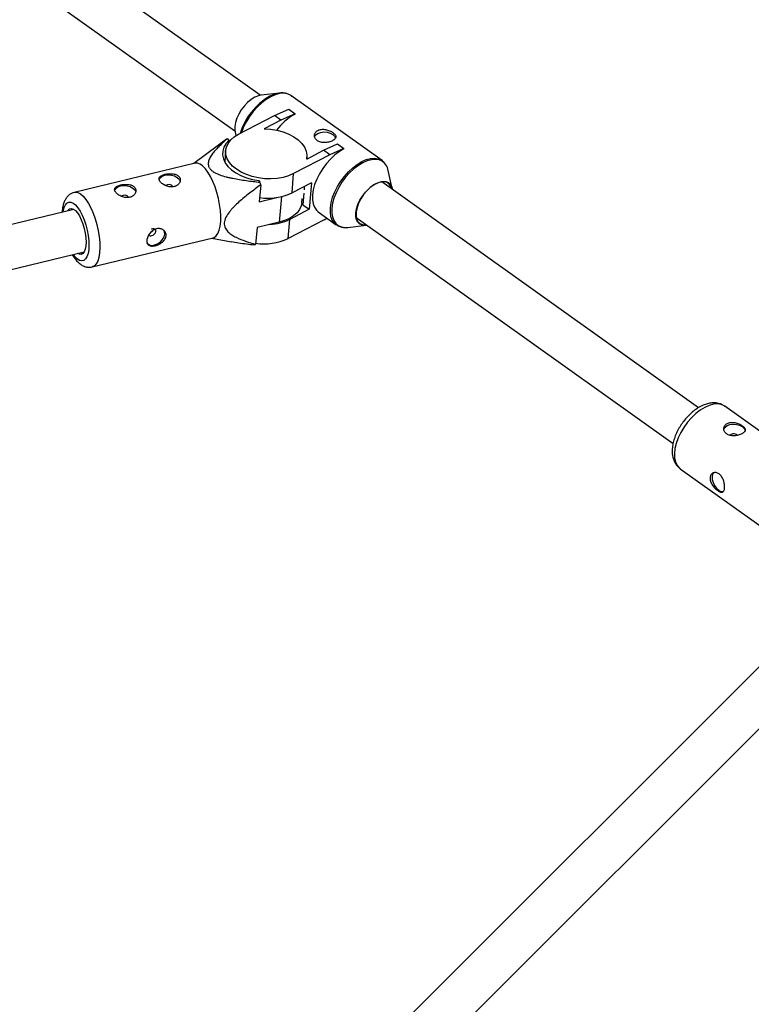
# Model space of a CAD drawing. Units: millimetres. Extents: x -6817 to 1074, y -13196 to -5304.
# Drawn here: x -1815 to -1548, y -8036 to -7677 of the extents above; entities that cross this region are included whole.
import ezdxf

# ---------------------------------------------------------------- set-up
doc = ezdxf.new("R2010")
doc.units = ezdxf.units.MM

msp = doc.modelspace()

# ---------------------------------------------------------------- linework, layer by layer
at = {"color": 7, "linetype": 'Continuous', "lineweight": 25}
for p, q in [((-1727.58, -7704.41), (-2062.63, -7465.47)), ((-2071.92, -7478.5), (-1736.87, -7717.44)), ((-1720.54, -7703.59), (-1727.25, -7704.36)), ((-1683.12, -7728.25), (-1716.38, -7704.53)), ((-1722.38, -7711.79), (-1717.2, -7709.47)), ((-1714.88, -7711.12), (-1720.07, -7713.44)), ((-1717.2, -7709.47), (-1714.88, -7711.12)), ((-1714.89, -7711.24), (-1714.88, -7711.12)), ((-1735.55, -7718.63), (-1722.38, -7711.79)), ((-1720.07, -7713.44), (-1726.16, -7716.61)), ((-1720.07, -7713.44), (-1722.38, -7711.79)), ((-1736.81, -7717.76), (-1736.49, -7719.18)), ((-1739.9, -7720.4), (-1742.85, -7722.61)), ((-1739.54, -7720.25), (-1739.08, -7720.88)), ((-1739.08, -7720.88), (-1739.14, -7721.64)), ((-1704.56, -7724.5), (-1699.37, -7722.18)), ((-1699.37, -7722.18), (-1697.06, -7723.83)), ((-1742.87, -7722.59), (-1751.8, -7729.35)), ((-1740.23, -7724.55), (-1740.58, -7728.68)), ((-1710.65, -7727.67), (-1704.56, -7724.5)), ((-1702.25, -7726.15), (-1704.56, -7724.5)), ((-1697.06, -7723.83), (-1702.25, -7726.15)), ((-1697.07, -7723.95), (-1697.06, -7723.83)), ((-1751.37, -7729.25), (-1795.49, -7739.85)), ((-1702.25, -7726.15), (-1715.41, -7732.99)), ((-1710.61, -7727.64), (-1710.55, -7726.98)), ((-1716.01, -7740.01), (-1715.41, -7732.99)), ((-1679.42, -7738.47), (-1680.87, -7731.88)), ((-1728.17, -7735.51), (-1727.7, -7736.14)), ((-1708.94, -7736.33), (-1716.01, -7740.01)), ((-1708.94, -7736.33), (-1709.77, -7746.02)), ((-1567.62, -7818.48), (-1683.25, -7736.02)), ((-1727.44, -7737.13), (-1727.96, -7743.25)), ((-1711.72, -7740.1), (-1712.08, -7744.37)), ((-1711.51, -7737.66), (-1711.62, -7738.96)), ((-1727.96, -7743.25), (-1721.53, -7741.71)), ((-1712.45, -7743.64), (-1712.32, -7742.07)), ((-1712.36, -7742.5), (-1711.99, -7742.42)), ((-1795.63, -7746.05), (-2221.09, -7848.25)), ((-1709.77, -7746.02), (-1716.84, -7749.7)), ((-1712.08, -7744.37), (-1709.77, -7746.02)), ((-1706.4, -7747.02), (-1699.84, -7751.7)), ((-1720.67, -7750.76), (-1728.77, -7752.71)), ((-1717.44, -7756.71), (-1716.84, -7749.7)), ((-1704.28, -7749.87), (-1717.44, -7756.71)), ((-1704.28, -7749.87), (-1703.26, -7749.26)), ((-1692.54, -7749.04), (-1576.91, -7831.5)), ((-1728.77, -7752.71), (-1729.29, -7758.83)), ((-1695.68, -7752.64), (-1688.97, -7751.87)), ((-1788.95, -7767.07), (-1744.83, -7756.48)), ((-1745.26, -7756.58), (-1738.08, -7757.86)), ((-2217.35, -7863.81), (-1791.89, -7761.61)), ((-1525.54, -7841.12), (-1558.04, -7817.94)), ((-1574.29, -7840.74), (-1541.8, -7863.91)), ((-1514.99, -7882.53), (-1805.68, -8173.17)), ((-1794.29, -8184.41), (-1503.68, -7893.84))]:
    msp.add_line(p, q, dxfattribs=at)
at = {"color": 8, "linetype": 'Continuous', "lineweight": 25}
msp.add_line((-1719.86, -7741.39), (-1720.67, -7750.76), dxfattribs=at)
at = {"color": 8, "linetype": 'Continuous', "lineweight": 25, "flags": 128}
for points in [[(-1716.38, -7704.53), (-1716.62, -7704.37), (-1717.78, -7703.87), (-1719.1, -7703.67), (-1720.57, -7703.78), (-1722.14, -7704.2), (-1723.77, -7704.91), (-1725.42, -7705.91), (-1727.06, -7707.16), (-1728.64, -7708.63), (-1730.13, -7710.29), (-1731.48, -7712.1), (-1732.67, -7714.01), (-1733.66, -7715.97), (-1734.43, -7717.95), (-1734.48, -7718.08)], [(-1699.84, -7751.7), (-1700.56, -7751.06), (-1701.29, -7749.99), (-1701.78, -7748.68), (-1702.01, -7747.14), (-1701.99, -7745.44), (-1701.71, -7743.59), (-1701.18, -7741.66), (-1700.41, -7739.69), (-1699.41, -7737.72), (-1698.23, -7735.81), (-1696.87, -7734.01), (-1695.39, -7732.35), (-1693.81, -7730.87), (-1692.17, -7729.62), (-1690.51, -7728.63), (-1688.88, -7727.91), (-1687.31, -7727.5), (-1685.85, -7727.39), (-1684.52, -7727.59), (-1683.45, -7728.04)], [(-1681.72, -7729.82), (-1682.14, -7729.29), (-1683.08, -7728.5), (-1684.22, -7728), (-1685.53, -7727.81), (-1686.98, -7727.92), (-1688.53, -7728.33), (-1690.14, -7729.04), (-1691.78, -7730.02), (-1693.4, -7731.25), (-1694.96, -7732.71), (-1696.43, -7734.35), (-1697.77, -7736.14), (-1698.94, -7738.02), (-1699.92, -7739.97), (-1700.68, -7741.91), (-1701.21, -7743.82), (-1701.49, -7745.64), (-1701.51, -7747.33), (-1701.27, -7748.84), (-1700.79, -7750.14), (-1700.07, -7751.2), (-1699.12, -7751.99), (-1697.98, -7752.49), (-1696.67, -7752.69), (-1695.68, -7752.64)], [(-1795.5, -7739.85), (-1795.08, -7739.79), (-1794.18, -7739.94), (-1793.23, -7740.44), (-1792.25, -7741.28), (-1791.28, -7742.43)], [(-1799.56, -7747), (-1799.51, -7746.66), (-1799.19, -7745.4), (-1798.73, -7744.42), (-1798.16, -7743.75), (-1797.47, -7743.41), (-1796.71, -7743.42), (-1795.89, -7743.77), (-1795.04, -7744.45), (-1794.18, -7745.44)], [(-1791.28, -7742.43), (-1790.32, -7743.87), (-1789.42, -7745.55), (-1788.59, -7747.44), (-1787.85, -7749.49), (-1787.23, -7751.64), (-1786.73, -7753.84), (-1786.38, -7756.02), (-1786.18, -7758.14), (-1786.13, -7760.14), (-1786.24, -7761.97), (-1786.51, -7763.58), (-1786.93, -7764.92), (-1787.48, -7765.97), (-1788.16, -7766.69), (-1788.94, -7767.07), (-1788.96, -7767.08)], [(-1794.18, -7745.44), (-1793.35, -7746.71), (-1792.56, -7748.22), (-1791.86, -7749.92), (-1791.25, -7751.75), (-1790.76, -7753.66), (-1790.41, -7755.59), (-1790.19, -7757.46), (-1790.14, -7759.23), (-1790.23, -7760.83), (-1790.48, -7762.22), (-1790.86, -7763.35), (-1791.38, -7764.18), (-1792.02, -7764.68), (-1792.74, -7764.85), (-1793.54, -7764.67), (-1794.38, -7764.15), (-1795.24, -7763.31), (-1795.83, -7762.55)], [(-1565.32, -7818.37), (-1566.97, -7819.38), (-1568.61, -7820.65), (-1570.17, -7822.14), (-1571.64, -7823.82), (-1572.96, -7825.65), (-1574.1, -7827.57), (-1575.04, -7829.53), (-1575.75, -7831.5), (-1576.22, -7833.4), (-1576.42, -7835.2), (-1576.35, -7836.85), (-1576.02, -7838.3), (-1575.44, -7839.53), (-1574.62, -7840.48), (-1574.29, -7840.74)], [(-1558.04, -7817.94), (-1558.21, -7817.83), (-1559.35, -7817.31), (-1560.67, -7817.1), (-1562.13, -7817.21), (-1563.69, -7817.64), (-1565.32, -7818.37)]]:
    msp.add_lwpolyline(points, dxfattribs=at)
at = {"color": 7, "linetype": 'Continuous', "lineweight": 25, "flags": 128}
for points in [[(-1727.25, -7704.36), (-1728.29, -7704.59), (-1729.59, -7705.13)], [(-1729.59, -7705.13), (-1730.9, -7705.94), (-1732.2, -7707.01), (-1733.41, -7708.28), (-1734.51, -7709.71), (-1735.43, -7711.24), (-1736.16, -7712.81), (-1736.66, -7714.37), (-1736.91, -7715.84), (-1736.9, -7717.19), (-1736.81, -7717.76)], [(-1715.41, -7732.99), (-1717.23, -7733.78), (-1719.24, -7734.38), (-1721.41, -7734.76), (-1723.68, -7734.92), (-1726, -7734.86), (-1728.3, -7734.58), (-1730.53, -7734.08), (-1732.64, -7733.37), (-1734.57, -7732.48), (-1736.28, -7731.43), (-1737.72, -7730.24), (-1738.86, -7728.93), (-1739.68, -7727.56), (-1740.14, -7726.14), (-1740.24, -7724.71), (-1739.97, -7723.3), (-1739.35, -7721.97), (-1738.39, -7720.72), (-1737.11, -7719.6), (-1735.55, -7718.63)], [(-1726.16, -7716.61), (-1723.81, -7716.76), (-1721.49, -7717.15), (-1719.26, -7717.75), (-1717.19, -7718.56), (-1715.33, -7719.55), (-1713.73, -7720.7), (-1712.41, -7721.97), (-1711.43, -7723.34), (-1710.8, -7724.77), (-1710.54, -7726.23), (-1710.65, -7727.67)], [(-1707.76, -7719.46), (-1707.37, -7718.86), (-1706.62, -7718.31)], [(-1706.62, -7718.31), (-1705.61, -7717.95), (-1704.44, -7717.8), (-1703.22, -7717.89), (-1702.08, -7718.21), (-1701.12, -7718.72), (-1700.44, -7719.38), (-1700.12, -7720.07)], [(-1739.08, -7720.88), (-1740.16, -7722.08), (-1740.91, -7723.39), (-1741.31, -7724.77), (-1741.36, -7726.2), (-1741.05, -7727.63), (-1740.38, -7729.03), (-1739.38, -7730.37), (-1738.07, -7731.61), (-1736.48, -7732.74), (-1734.65, -7733.71), (-1732.62, -7734.51), (-1730.44, -7735.11), (-1728.17, -7735.51)], [(-1697.07, -7723.95), (-1698.73, -7724.94), (-1700.37, -7726.19), (-1701.95, -7727.67), (-1703.43, -7729.33), (-1704.79, -7731.14), (-1705.97, -7733.05), (-1706.97, -7735.01), (-1707.74, -7736.99), (-1708.27, -7738.92), (-1708.55, -7740.76), (-1708.58, -7742.47), (-1708.34, -7744), (-1707.85, -7745.31), (-1707.12, -7746.38), (-1706.4, -7747.02)], [(-1744.83, -7756.48), (-1744.42, -7756.33), (-1743.69, -7755.77), (-1743.07, -7754.88), (-1742.59, -7753.68), (-1742.24, -7752.21), (-1742.05, -7750.48), (-1742.02, -7748.56), (-1742.14, -7746.5), (-1742.42, -7744.34), (-1742.84, -7742.14), (-1743.41, -7739.96), (-1744.09, -7737.85), (-1744.88, -7735.88), (-1745.75, -7734.08), (-1746.68, -7732.52), (-1747.65, -7731.22), (-1748.63, -7730.22), (-1749.59, -7729.55), (-1750.52, -7729.23), (-1751.37, -7729.25)], [(-1683.45, -7728.04), (-1683.36, -7728.09), (-1683.12, -7728.25)], [(-1764.57, -7735.28), (-1764.56, -7735.22), (-1764.15, -7734.54), (-1763.41, -7733.99), (-1762.41, -7733.62), (-1761.24, -7733.46), (-1760.02, -7733.55), (-1758.88, -7733.86), (-1757.91, -7734.37), (-1757.22, -7735.02)], [(-1757.22, -7735.02), (-1756.87, -7735.76), (-1756.86, -7735.83)], [(-1688.97, -7751.87), (-1689.15, -7751.89), (-1690.25, -7751.82), (-1691.19, -7751.45), (-1691.93, -7750.79), (-1692.45, -7749.86), (-1692.71, -7748.7), (-1692.72, -7747.36), (-1692.47, -7745.88), (-1691.97, -7744.32), (-1691.24, -7742.75), (-1690.32, -7741.22), (-1689.22, -7739.79), (-1688.01, -7738.52), (-1686.72, -7737.46), (-1685.4, -7736.64), (-1684.1, -7736.1), (-1682.88, -7735.86), (-1681.78, -7735.92), (-1680.84, -7736.29), (-1680.1, -7736.96), (-1679.59, -7737.89), (-1679.42, -7738.47)], [(-1679.56, -7738.65), (-1679.89, -7737.66), (-1680.49, -7736.81), (-1681.31, -7736.24), (-1682.34, -7735.99), (-1683.51, -7736.06), (-1684.79, -7736.45), (-1686.11, -7737.14), (-1687.44, -7738.1), (-1688.71, -7739.3), (-1689.87, -7740.69), (-1690.88, -7742.2), (-1691.68, -7743.79), (-1692.26, -7745.37), (-1692.58, -7746.9), (-1692.64, -7748.29), (-1692.42, -7749.51), (-1691.95, -7750.49), (-1691.23, -7751.21), (-1690.31, -7751.62), (-1689.2, -7751.71), (-1688.85, -7751.67)], [(-1780.78, -7739.17), (-1780.76, -7739.12), (-1780.36, -7738.43), (-1779.62, -7737.88), (-1778.61, -7737.51), (-1777.45, -7737.36), (-1776.23, -7737.44), (-1775.08, -7737.75), (-1774.12, -7738.26), (-1773.43, -7738.91)], [(-1773.43, -7738.91), (-1773.08, -7739.65), (-1773.07, -7739.72)], [(-1712.45, -7743.64), (-1712.67, -7744.78), (-1713.26, -7746.09), (-1714.18, -7747.32), (-1715.42, -7748.42), (-1716.94, -7749.38), (-1718.7, -7750.17), (-1720.67, -7750.76)], [(-1712.02, -7742.42), (-1711.97, -7742.93), (-1711.96, -7742.99)], [(-1797.95, -7746.61), (-1797.75, -7746.32), (-1797.2, -7745.85), (-1796.56, -7745.71), (-1795.85, -7745.93), (-1795.1, -7746.47), (-1794.34, -7747.33)], [(-1794.34, -7747.33), (-1793.61, -7748.47), (-1792.93, -7749.84), (-1792.33, -7751.38), (-1791.84, -7753.03), (-1791.48, -7754.73), (-1791.25, -7756.41), (-1791.18, -7757.98), (-1791.26, -7759.4), (-1791.49, -7760.61), (-1791.86, -7761.54), (-1792.35, -7762.18), (-1792.95, -7762.48), (-1793.63, -7762.44), (-1794.21, -7762.17)], [(-1767.19, -7755.65), (-1766.65, -7755.42), (-1766.17, -7755.05), (-1765.84, -7754.58), (-1765.69, -7754.09), (-1765.76, -7753.65), (-1766.02, -7753.32), (-1766.45, -7753.17), (-1766.98, -7753.2), (-1767.39, -7753.35)], [(-1766.19, -7759.05), (-1765.09, -7758.64), (-1764.07, -7757.97), (-1763.24, -7757.1), (-1762.67, -7756.13), (-1762.41, -7755.14), (-1762.5, -7754.23), (-1762.8, -7753.65)], [(-1699.45, -7751.95), (-1699.6, -7751.86), (-1699.84, -7751.7)], [(-1558.34, -7826.35), (-1558.32, -7826.27), (-1557.9, -7825.58), (-1557.15, -7825.02), (-1556.14, -7824.65), (-1554.97, -7824.49), (-1553.75, -7824.58), (-1552.61, -7824.89), (-1551.65, -7825.4), (-1550.97, -7826.06), (-1550.63, -7826.8), (-1550.61, -7827.21)], [(-1555.72, -7828.28), (-1556.07, -7828.56), (-1556.09, -7828.6)], [(-1561.84, -7842.09), (-1562.02, -7842.21), (-1562.47, -7842.79), (-1562.67, -7843.64), (-1562.61, -7844.68), (-1562.3, -7845.8), (-1561.76, -7846.9), (-1561.06, -7847.86), (-1560.25, -7848.59)]]:
    msp.add_lwpolyline(points, dxfattribs=at)
at = {"color": 7, "linetype": 'Continuous', "lineweight": 25}
for centre, radius, start, end in [((-1719.22, -7713.75), 10.24, 97.4284, 118.8491), ((-1712.49, -7725.08), 23.42, 119.8957, 163.1736), ((-1704.12, -7730.47), 22.04, 119.2712, 142.7077), ((-1738.57, -7723.04), 2.96, 109.2227, 116.8162), ((-1686.83, -7733.13), 6.09, 11.8592, 32.973), ((-1778.48, -7750.15), 52.68, 14.3197, 15.433), ((-1761.02, -7738.97), 1.97, 36.5552, 125.9881), ((-1724.81, -7721.27), 20.7, 261.6133, 295.1612), ((-1777.22, -7742.86), 1.97, 36.5552, 125.9881), ((-1725.07, -7732.9), 18.7, 273.0427, 296.1159), ((-1767.08, -7756.6), 2.61, 220.9256, 290.037), ((-1767.54, -7754.66), 1.04, 221.2364, 289.7262), ((-1726.24, -7737.98), 20.7, 261.6133, 295.1612), ((-1730.63, -7756.19), 2.96, 289.2227, 296.8162), ((-1554.76, -7830.19), 2.14, 49.0219, 116.5678), ((-1558.84, -7847), 2.12, 228.5155, 279.2252)]:
    msp.add_arc(centre, radius, start, end, dxfattribs=at)
for points, knots in [([(-1716.08, -7704.82), (-1716.25, -7704.67), (-1716.73, -7704.23), (-1717.73, -7703.8), (-1719.01, -7703.54), (-1720.05, -7703.5), (-1720.68, -7703.63), (-1720.81, -7703.65)], [0, 0, 0, 0, 0.139261, 0.400183, 0.661035, 0.92681, 1, 1, 1, 1]), ([(-1701.22, -7720.99), (-1701.03, -7720.89), (-1700.86, -7720.79), (-1700.57, -7720.57), (-1700.44, -7720.46), (-1700.23, -7720.22), (-1700.15, -7720.1), (-1700.04, -7719.86), (-1700.01, -7719.73), (-1700, -7719.47), (-1700.01, -7719.35), (-1700.1, -7719.08), (-1700.17, -7718.95), (-1700.35, -7718.69), (-1700.46, -7718.56), (-1700.73, -7718.3), (-1700.89, -7718.17), (-1701.24, -7717.92), (-1701.43, -7717.8), (-1701.84, -7717.57), (-1702.06, -7717.47), (-1702.75, -7717.17), (-1703.25, -7717.02), (-1704.01, -7716.88), (-1704.26, -7716.85), (-1704.75, -7716.82), (-1705, -7716.82), (-1705.47, -7716.87), (-1705.7, -7716.91), (-1706.13, -7717.03), (-1706.34, -7717.11), (-1706.71, -7717.3), (-1706.88, -7717.42), (-1707.18, -7717.68), (-1707.31, -7717.82), (-1707.53, -7718.14), (-1707.61, -7718.31), (-1707.73, -7718.65), (-1707.77, -7718.83), (-1707.79, -7719.2), (-1707.78, -7719.39), (-1707.7, -7719.75), (-1707.64, -7719.93), (-1707.46, -7720.27), (-1707.35, -7720.43), (-1707.09, -7720.74), (-1706.93, -7720.88), (-1706.58, -7721.13), (-1706.39, -7721.23), (-1705.98, -7721.42), (-1705.75, -7721.49), (-1705.28, -7721.61), (-1705.04, -7721.65), (-1704.54, -7721.7), (-1704.29, -7721.7), (-1703.78, -7721.68), (-1703.52, -7721.66), (-1703.01, -7721.59), (-1702.76, -7721.54), (-1702.29, -7721.42), (-1702.05, -7721.34), (-1701.61, -7721.18), (-1701.41, -7721.09), (-1701.22, -7720.99)], [0, 0, 0, 0, 0.03125, 0.03125, 0.0625, 0.0625, 0.09375, 0.09375, 0.125, 0.125, 0.15625, 0.15625, 0.1875, 0.1875, 0.21875, 0.21875, 0.25, 0.25, 0.28125, 0.28125, 0.3125, 0.3125, 0.375, 0.375, 0.40625, 0.40625, 0.4375, 0.4375, 0.46875, 0.46875, 0.5, 0.5, 0.53125, 0.53125, 0.5625, 0.5625, 0.59375, 0.59375, 0.625, 0.625, 0.65625, 0.65625, 0.6875, 0.6875, 0.71875, 0.71875, 0.75, 0.75, 0.78125, 0.78125, 0.8125, 0.8125, 0.84375, 0.84375, 0.875, 0.875, 0.90625, 0.90625, 0.9375, 0.9375, 0.96875, 0.96875, 1, 1, 1, 1]), ([(-1739.54, -7720.25), (-1740.48, -7721.05), (-1741.39, -7721.86), (-1742.69, -7723.1), (-1743.11, -7723.52), (-1743.91, -7724.38), (-1744.3, -7724.81), (-1745.02, -7725.7), (-1745.35, -7726.16), (-1745.93, -7727.09), (-1746.18, -7727.57), (-1746.44, -7728.31), (-1746.51, -7728.56), (-1746.59, -7729.07), (-1746.61, -7729.33), (-1746.58, -7729.85), (-1746.53, -7730.11), (-1746.39, -7730.5), (-1746.33, -7730.63), (-1746.19, -7730.89), (-1746.11, -7731.01), (-1745.85, -7731.38), (-1745.63, -7731.61), (-1745.11, -7732.06), (-1744.82, -7732.27), (-1744.19, -7732.65), (-1743.85, -7732.82), (-1743.14, -7733.15), (-1742.78, -7733.3), (-1741.65, -7733.72), (-1740.87, -7733.95), (-1739.67, -7734.27), (-1739.26, -7734.37), (-1738.45, -7734.56), (-1738.04, -7734.64), (-1736.82, -7734.89), (-1735.99, -7735.04), (-1734.35, -7735.31), (-1733.52, -7735.43), (-1731.03, -7735.77), (-1729.37, -7735.96), (-1727.7, -7736.14)], [0, 0, 0, 0, 0.125, 0.125, 0.1875, 0.1875, 0.25, 0.25, 0.3125, 0.3125, 0.375, 0.375, 0.40625, 0.40625, 0.4375, 0.4375, 0.46875, 0.46875, 0.484375, 0.484375, 0.5, 0.5, 0.53125, 0.53125, 0.5625, 0.5625, 0.59375, 0.59375, 0.625, 0.625, 0.6875, 0.6875, 0.71875, 0.71875, 0.75, 0.75, 0.8125, 0.8125, 0.875, 0.875, 1, 1, 1, 1]), ([(-1681.84, -7729.63), (-1682.01, -7729.39), (-1682.41, -7728.78), (-1683.01, -7728.25), (-1683.46, -7728.05), (-1683.52, -7728.02)], [0, 0, 0, 0, 0.364586, 0.916376, 1, 1, 1, 1]), ([(-1764.18, -7735.92), (-1764.06, -7736.07), (-1763.93, -7736.22), (-1763.63, -7736.5), (-1763.46, -7736.65), (-1763.08, -7736.92), (-1762.88, -7737.04), (-1762.45, -7737.28), (-1762.21, -7737.39), (-1761.74, -7737.57), (-1761.5, -7737.65), (-1761, -7737.78), (-1760.75, -7737.82), (-1760.25, -7737.87), (-1759.99, -7737.88), (-1759.5, -7737.85), (-1759.26, -7737.82), (-1758.8, -7737.71), (-1758.57, -7737.63), (-1758.16, -7737.44), (-1757.97, -7737.33), (-1757.63, -7737.07), (-1757.48, -7736.93), (-1757.21, -7736.62), (-1757.1, -7736.46), (-1756.93, -7736.11), (-1756.86, -7735.94), (-1756.79, -7735.58), (-1756.77, -7735.4), (-1756.8, -7735.05), (-1756.83, -7734.87), (-1756.95, -7734.54), (-1757.04, -7734.38), (-1757.26, -7734.09), (-1757.39, -7733.95), (-1757.71, -7733.7), (-1757.88, -7733.59), (-1758.26, -7733.4), (-1758.47, -7733.32), (-1758.91, -7733.19), (-1759.14, -7733.14), (-1759.63, -7733.07), (-1759.88, -7733.05), (-1760.38, -7733.03), (-1760.64, -7733.03), (-1761.15, -7733.06), (-1761.41, -7733.09), (-1761.9, -7733.16), (-1762.15, -7733.21), (-1762.61, -7733.32), (-1762.83, -7733.38), (-1763.23, -7733.53), (-1763.42, -7733.61), (-1763.76, -7733.78), (-1763.91, -7733.87), (-1764.16, -7734.08), (-1764.27, -7734.18), (-1764.43, -7734.41), (-1764.49, -7734.53), (-1764.56, -7734.79), (-1764.57, -7734.92), (-1764.54, -7735.19), (-1764.5, -7735.33), (-1764.37, -7735.62), (-1764.29, -7735.77), (-1764.18, -7735.92)], [0, 0, 0, 0, 0.03125, 0.03125, 0.0625, 0.0625, 0.09375, 0.09375, 0.125, 0.125, 0.15625, 0.15625, 0.1875, 0.1875, 0.21875, 0.21875, 0.25, 0.25, 0.28125, 0.28125, 0.3125, 0.3125, 0.34375, 0.34375, 0.375, 0.375, 0.40625, 0.40625, 0.4375, 0.4375, 0.46875, 0.46875, 0.5, 0.5, 0.53125, 0.53125, 0.5625, 0.5625, 0.59375, 0.59375, 0.625, 0.625, 0.65625, 0.65625, 0.6875, 0.6875, 0.71875, 0.71875, 0.75, 0.75, 0.78125, 0.78125, 0.8125, 0.8125, 0.84375, 0.84375, 0.875, 0.875, 0.90625, 0.90625, 0.9375, 0.9375, 0.96875, 0.96875, 1, 1, 1, 1]), ([(-1795.52, -7739.87), (-1795.85, -7739.97), (-1796.56, -7740.18), (-1797.48, -7740.83), (-1798.28, -7741.68), (-1798.93, -7742.72), (-1799.43, -7744), (-1799.8, -7745.45), (-1799.9, -7746.56), (-1799.95, -7747.09)], [0, 0, 0, 0, 0.112896, 0.241124, 0.370961, 0.510154, 0.66596, 0.84067, 1, 1, 1, 1]), ([(-1780.38, -7739.81), (-1780.27, -7739.96), (-1780.14, -7740.11), (-1779.84, -7740.4), (-1779.66, -7740.54), (-1779.29, -7740.81), (-1779.08, -7740.94), (-1778.65, -7741.17), (-1778.42, -7741.28), (-1777.95, -7741.46), (-1777.71, -7741.54), (-1777.21, -7741.67), (-1776.95, -7741.71), (-1776.45, -7741.77), (-1776.2, -7741.77), (-1775.7, -7741.74), (-1775.46, -7741.71), (-1775, -7741.6), (-1774.78, -7741.52), (-1774.37, -7741.33), (-1774.18, -7741.22), (-1773.83, -7740.97), (-1773.68, -7740.82), (-1773.42, -7740.52), (-1773.31, -7740.35), (-1773.13, -7740.01), (-1773.07, -7739.83), (-1772.99, -7739.48), (-1772.98, -7739.29), (-1773, -7738.94), (-1773.04, -7738.77), (-1773.16, -7738.43), (-1773.25, -7738.27), (-1773.47, -7737.98), (-1773.6, -7737.84), (-1773.91, -7737.59), (-1774.08, -7737.49), (-1774.47, -7737.3), (-1774.68, -7737.22), (-1775.12, -7737.09), (-1775.35, -7737.04), (-1775.83, -7736.96), (-1776.08, -7736.94), (-1776.59, -7736.92), (-1776.84, -7736.92), (-1777.36, -7736.95), (-1777.61, -7736.98), (-1778.11, -7737.05), (-1778.35, -7737.1), (-1778.81, -7737.21), (-1779.03, -7737.28), (-1779.44, -7737.42), (-1779.63, -7737.5), (-1779.97, -7737.67), (-1780.11, -7737.77), (-1780.37, -7737.97), (-1780.47, -7738.08), (-1780.64, -7738.3), (-1780.7, -7738.42), (-1780.77, -7738.68), (-1780.78, -7738.81), (-1780.75, -7739.08), (-1780.71, -7739.23), (-1780.58, -7739.52), (-1780.49, -7739.66), (-1780.38, -7739.81)], [0, 0, 0, 0, 0.03125, 0.03125, 0.0625, 0.0625, 0.09375, 0.09375, 0.125, 0.125, 0.15625, 0.15625, 0.1875, 0.1875, 0.21875, 0.21875, 0.25, 0.25, 0.28125, 0.28125, 0.3125, 0.3125, 0.34375, 0.34375, 0.375, 0.375, 0.40625, 0.40625, 0.4375, 0.4375, 0.46875, 0.46875, 0.5, 0.5, 0.53125, 0.53125, 0.5625, 0.5625, 0.59375, 0.59375, 0.625, 0.625, 0.65625, 0.65625, 0.6875, 0.6875, 0.71875, 0.71875, 0.75, 0.75, 0.78125, 0.78125, 0.8125, 0.8125, 0.84375, 0.84375, 0.875, 0.875, 0.90625, 0.90625, 0.9375, 0.9375, 0.96875, 0.96875, 1, 1, 1, 1]), ([(-1727.44, -7737.13), (-1728.8, -7738.11), (-1730.16, -7739.11), (-1732.82, -7741.18), (-1734.13, -7742.24), (-1736, -7743.92), (-1736.61, -7744.5), (-1737.48, -7745.39), (-1737.77, -7745.7), (-1738.32, -7746.31), (-1738.58, -7746.63), (-1739.34, -7747.59), (-1739.79, -7748.25), (-1740.3, -7749.28), (-1740.44, -7749.63), (-1740.65, -7750.32), (-1740.72, -7750.66), (-1740.77, -7751.33), (-1740.76, -7751.65), (-1740.64, -7752.26), (-1740.55, -7752.55), (-1740.18, -7753.36), (-1739.82, -7753.82), (-1738.98, -7754.66), (-1738.51, -7755.02), (-1737.51, -7755.68), (-1736.98, -7755.98), (-1735.33, -7756.8), (-1734.16, -7757.27), (-1731.76, -7758.11), (-1730.54, -7758.48), (-1729.29, -7758.83)], [0, 0, 0, 0, 0.125, 0.125, 0.25, 0.25, 0.3125, 0.3125, 0.34375, 0.34375, 0.375, 0.375, 0.4375, 0.4375, 0.46875, 0.46875, 0.5, 0.5, 0.53125, 0.53125, 0.5625, 0.5625, 0.625, 0.625, 0.6875, 0.6875, 0.75, 0.75, 0.875, 0.875, 1, 1, 1, 1]), ([(-1765.47, -7753.17), (-1765.24, -7753.11), (-1765, -7753.08), (-1764.55, -7753.07), (-1764.32, -7753.08), (-1763.89, -7753.17), (-1763.68, -7753.23), (-1763.29, -7753.4), (-1763.11, -7753.51), (-1762.78, -7753.75), (-1762.63, -7753.89), (-1762.37, -7754.21), (-1762.27, -7754.37), (-1762.1, -7754.73), (-1762.04, -7754.92), (-1761.97, -7755.31), (-1761.97, -7755.51), (-1762, -7755.91), (-1762.04, -7756.12), (-1762.18, -7756.52), (-1762.27, -7756.72), (-1762.5, -7757.1), (-1762.64, -7757.29), (-1762.95, -7757.65), (-1763.12, -7757.82), (-1763.51, -7758.14), (-1763.71, -7758.28), (-1764.13, -7758.56), (-1764.36, -7758.69), (-1764.82, -7758.91), (-1765.05, -7759.01), (-1765.53, -7759.18), (-1765.76, -7759.26), (-1766.22, -7759.37), (-1766.45, -7759.41), (-1766.89, -7759.45), (-1767.09, -7759.46), (-1767.48, -7759.44), (-1767.66, -7759.41), (-1767.99, -7759.31), (-1768.14, -7759.25), (-1768.41, -7759.09), (-1768.53, -7758.99), (-1768.73, -7758.75), (-1768.81, -7758.62), (-1768.93, -7758.32), (-1768.97, -7758.15), (-1769.02, -7757.8), (-1769.02, -7757.6), (-1768.99, -7757.2), (-1768.95, -7756.99), (-1768.84, -7756.56), (-1768.76, -7756.33), (-1768.58, -7755.89), (-1768.47, -7755.67), (-1768.21, -7755.24), (-1768.07, -7755.02), (-1767.75, -7754.62), (-1767.58, -7754.43), (-1767.21, -7754.08), (-1767.01, -7753.92), (-1766.6, -7753.63), (-1766.38, -7753.5), (-1765.93, -7753.3), (-1765.7, -7753.22), (-1765.47, -7753.17)], [0, 0, 0, 0, 0.03125, 0.03125, 0.0625, 0.0625, 0.09375, 0.09375, 0.125, 0.125, 0.15625, 0.15625, 0.1875, 0.1875, 0.21875, 0.21875, 0.25, 0.25, 0.28125, 0.28125, 0.3125, 0.3125, 0.34375, 0.34375, 0.375, 0.375, 0.40625, 0.40625, 0.4375, 0.4375, 0.46875, 0.46875, 0.5, 0.5, 0.53125, 0.53125, 0.5625, 0.5625, 0.59375, 0.59375, 0.625, 0.625, 0.65625, 0.65625, 0.6875, 0.6875, 0.71875, 0.71875, 0.75, 0.75, 0.78125, 0.78125, 0.8125, 0.8125, 0.84375, 0.84375, 0.875, 0.875, 0.90625, 0.90625, 0.9375, 0.9375, 0.96875, 0.96875, 1, 1, 1, 1]), ([(-1766.44, -7753.18), (-1766.46, -7753.29), (-1766.51, -7753.53), (-1766.78, -7753.9), (-1767.14, -7754.22), (-1767.43, -7754.36), (-1767.56, -7754.43)], [0, 0, 0, 0, 0.212481, 0.487662, 0.76653, 1, 1, 1, 1]), ([(-1699.38, -7751.96), (-1699.1, -7752.11), (-1698.46, -7752.46), (-1697.26, -7752.68), (-1696.21, -7752.74), (-1695.56, -7752.61), (-1695.4, -7752.58)], [0, 0, 0, 0, 0.239324, 0.562477, 0.891492, 1, 1, 1, 1]), ([(-1738.06, -7757.8), (-1737.24, -7757.96), (-1734.47, -7758.5), (-1731.64, -7758.79), (-1729.65, -7758.98)], [0, 0, 0, 0, 0.298916, 1, 1, 1, 1]), ([(-1796.21, -7762.65), (-1795.93, -7763.09), (-1795.31, -7764.06), (-1794.29, -7765.23), (-1793.18, -7766.18), (-1792.05, -7766.81), (-1790.91, -7767.16), (-1789.86, -7767.26), (-1789.24, -7767.1), (-1788.99, -7767.04)], [0, 0, 0, 0, 0.157382, 0.344202, 0.510804, 0.656912, 0.789962, 0.916612, 1, 1, 1, 1]), ([(-1566.91, -7818.07), (-1567.21, -7818.23), (-1568.06, -7818.71), (-1569.42, -7819.68), (-1570.94, -7821.02), (-1572.36, -7822.54), (-1573.65, -7824.21), (-1574.78, -7825.98), (-1575.72, -7827.83), (-1576.47, -7829.72), (-1576.98, -7831.62), (-1577.25, -7833.5), (-1577.23, -7835.27), (-1576.95, -7836.85), (-1576.44, -7838.24), (-1575.68, -7839.46), (-1574.94, -7840.3), (-1574.41, -7840.63), (-1574.29, -7840.7)], [0, 0, 0, 0, 0.038008, 0.108005, 0.17756, 0.246724, 0.315649, 0.384572, 0.453709, 0.523311, 0.593672, 0.66503, 0.737349, 0.801253, 0.86207, 0.920295, 0.983083, 1, 1, 1, 1]), ([(-1558.03, -7817.98), (-1558.33, -7817.77), (-1559.02, -7817.3), (-1560.28, -7816.88), (-1561.7, -7816.68), (-1563.19, -7816.76), (-1564.75, -7817.12), (-1566, -7817.6), (-1566.72, -7817.97), (-1566.91, -7818.07)], [0, 0, 0, 0, 0.122106, 0.276548, 0.431859, 0.592394, 0.760943, 0.937542, 1, 1, 1, 1]), ([(-1557.09, -7824.24), (-1557.28, -7824.34), (-1557.45, -7824.45), (-1557.75, -7824.72), (-1557.88, -7824.86), (-1558.09, -7825.18), (-1558.18, -7825.35), (-1558.3, -7825.7), (-1558.33, -7825.89), (-1558.36, -7826.26), (-1558.34, -7826.44), (-1558.27, -7826.81), (-1558.2, -7826.99), (-1558.03, -7827.34), (-1557.92, -7827.5), (-1557.65, -7827.81), (-1557.5, -7827.95), (-1557.15, -7828.2), (-1556.95, -7828.31), (-1556.54, -7828.49), (-1556.32, -7828.56), (-1555.85, -7828.67), (-1555.6, -7828.71), (-1555.11, -7828.75), (-1554.85, -7828.76), (-1554.34, -7828.74), (-1554.08, -7828.71), (-1553.58, -7828.63), (-1553.33, -7828.58), (-1552.85, -7828.45), (-1552.62, -7828.38), (-1552.18, -7828.21), (-1551.97, -7828.12), (-1551.6, -7827.92), (-1551.43, -7827.82), (-1551.13, -7827.59), (-1551.01, -7827.48), (-1550.8, -7827.24), (-1550.72, -7827.12), (-1550.6, -7826.87), (-1550.57, -7826.74), (-1550.56, -7826.48), (-1550.58, -7826.35), (-1550.66, -7826.09), (-1550.73, -7825.96), (-1550.91, -7825.7), (-1551.02, -7825.57), (-1551.29, -7825.31), (-1551.45, -7825.18), (-1551.8, -7824.93), (-1551.99, -7824.81), (-1552.4, -7824.58), (-1552.62, -7824.47), (-1553.08, -7824.28), (-1553.32, -7824.19), (-1553.81, -7824.04), (-1554.06, -7823.98), (-1554.56, -7823.89), (-1554.82, -7823.86), (-1555.32, -7823.83), (-1555.56, -7823.84), (-1556.03, -7823.89), (-1556.27, -7823.93), (-1556.7, -7824.05), (-1556.9, -7824.14), (-1557.09, -7824.24)], [0, 0, 0, 0, 0.03125, 0.03125, 0.0625, 0.0625, 0.09375, 0.09375, 0.125, 0.125, 0.15625, 0.15625, 0.1875, 0.1875, 0.21875, 0.21875, 0.25, 0.25, 0.28125, 0.28125, 0.3125, 0.3125, 0.34375, 0.34375, 0.375, 0.375, 0.40625, 0.40625, 0.4375, 0.4375, 0.46875, 0.46875, 0.5, 0.5, 0.53125, 0.53125, 0.5625, 0.5625, 0.59375, 0.59375, 0.625, 0.625, 0.65625, 0.65625, 0.6875, 0.6875, 0.71875, 0.71875, 0.75, 0.75, 0.78125, 0.78125, 0.8125, 0.8125, 0.84375, 0.84375, 0.875, 0.875, 0.90625, 0.90625, 0.9375, 0.9375, 0.96875, 0.96875, 1, 1, 1, 1]), ([(-1560.11, -7842.65), (-1559.93, -7842.77), (-1559.76, -7842.92), (-1559.45, -7843.25), (-1559.3, -7843.44), (-1559.03, -7843.84), (-1558.91, -7844.06), (-1558.69, -7844.51), (-1558.59, -7844.75), (-1558.42, -7845.23), (-1558.35, -7845.48), (-1558.23, -7845.98), (-1558.18, -7846.22), (-1558.11, -7846.7), (-1558.09, -7846.94), (-1558.07, -7847.4), (-1558.08, -7847.61), (-1558.11, -7848.01), (-1558.14, -7848.2), (-1558.21, -7848.53), (-1558.26, -7848.68), (-1558.39, -7848.94), (-1558.46, -7849.04), (-1558.63, -7849.21), (-1558.73, -7849.28), (-1558.94, -7849.35), (-1559.06, -7849.37), (-1559.31, -7849.36), (-1559.45, -7849.34), (-1559.75, -7849.24), (-1559.9, -7849.17), (-1560.23, -7849), (-1560.4, -7848.89), (-1560.75, -7848.64), (-1560.92, -7848.5), (-1561.28, -7848.19), (-1561.46, -7848.02), (-1561.81, -7847.66), (-1561.98, -7847.46), (-1562.3, -7847.06), (-1562.45, -7846.86), (-1562.72, -7846.43), (-1562.85, -7846.21), (-1563.06, -7845.77), (-1563.15, -7845.54), (-1563.3, -7845.09), (-1563.35, -7844.87), (-1563.41, -7844.44), (-1563.41, -7844.23), (-1563.38, -7843.83), (-1563.35, -7843.64), (-1563.23, -7843.28), (-1563.15, -7843.12), (-1562.95, -7842.82), (-1562.83, -7842.69), (-1562.56, -7842.47), (-1562.41, -7842.38), (-1562.1, -7842.25), (-1561.93, -7842.2), (-1561.57, -7842.16), (-1561.39, -7842.16), (-1561.02, -7842.22), (-1560.83, -7842.27), (-1560.46, -7842.42), (-1560.28, -7842.52), (-1560.11, -7842.65)], [0, 0, 0, 0, 0.03125, 0.03125, 0.0625, 0.0625, 0.09375, 0.09375, 0.125, 0.125, 0.15625, 0.15625, 0.1875, 0.1875, 0.21875, 0.21875, 0.25, 0.25, 0.28125, 0.28125, 0.3125, 0.3125, 0.34375, 0.34375, 0.375, 0.375, 0.40625, 0.40625, 0.4375, 0.4375, 0.46875, 0.46875, 0.5, 0.5, 0.53125, 0.53125, 0.5625, 0.5625, 0.59375, 0.59375, 0.625, 0.625, 0.65625, 0.65625, 0.6875, 0.6875, 0.71875, 0.71875, 0.75, 0.75, 0.78125, 0.78125, 0.8125, 0.8125, 0.84375, 0.84375, 0.875, 0.875, 0.90625, 0.90625, 0.9375, 0.9375, 0.96875, 0.96875, 1, 1, 1, 1])]:
    msp.add_open_spline(points, degree=3, knots=knots, dxfattribs=at)

doc.saveas('drawing.dxf')
